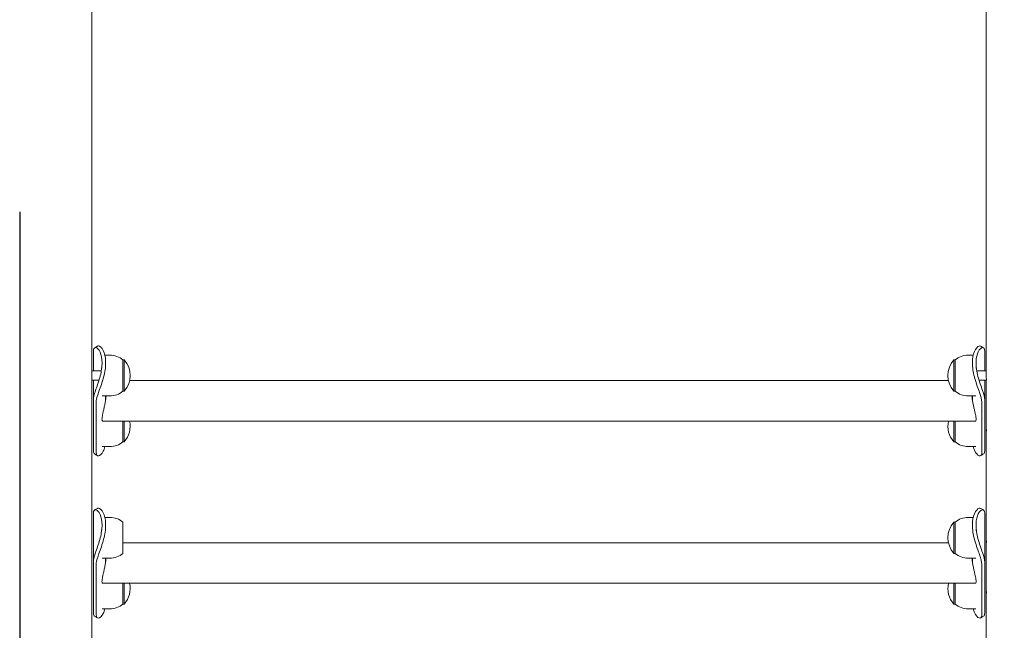
# Model space of a CAD drawing. Units: millimetres. Extents: x 2349 to 23652, y -6977 to 10722.
# Drawn here: x 9574 to 10395, y -384 to 125 of the extents above; entities that cross this region are included whole.
import ezdxf

# ---------------------------------------------------------------- set-up
doc = ezdxf.new("R2010")
doc.units = ezdxf.units.MM
doc.layers.add('Urządzenia', color=2, linetype='Continuous', lineweight=15)
doc.layers.add('wymiary 100', color=5, linetype='Continuous')
doc.layers.add('wymiary 100 strefy', color=5, linetype='Continuous')
doc.styles.get("Standard").update_dxf_attribs({"font": 'arial.ttf'})
doc.dimstyles.new('FK_rzuty 100_m$0', dxfattribs={"dimscale": 100, "dimtxt": 2.5, "dimasz": 2.5, "dimexe": 1.25, "dimexo": 0.625, "dimtad": 1, "dimlfac": 0.001, "dimrnd": 0.01, "dimzin": 1, "dimdsep": 46, "dimtxsty": 'Standard', "dimblk": 'OBLIQUE', "dimblk1": 'ARCHTICK', "dimblk2": 'OBLIQUE', "dimcen": 2.5, "dimadec": 0, "dimazin": 0, "dimtfac": 1, "dimtmove": 0, "dimatfit": 3, "dimfxl": 1, "dimarcsym": 0})
doc.dimstyles.new('FK_rzuty 100_STREFY', dxfattribs={"dimscale": 100, "dimtxt": 4, "dimasz": 2.5, "dimexe": 1.25, "dimexo": 0.625, "dimgap": 1, "dimtad": 1, "dimdec": 1, "dimlfac": 0.001, "dimrnd": 0.01, "dimzin": 1, "dimdsep": 46, "dimtxsty": 'Standard', "dimblk": 'OBLIQUE', "dimcen": 2.5, "dimadec": 0, "dimazin": 0, "dimtfac": 1, "dimtdec": 1, "dimtmove": 0, "dimatfit": 3, "dimfxl": 1, "dimarcsym": 0})

# ---------------------------------------------------------------- blocks, each defined once
blk = doc.blocks.new('_Oblique')
at = {"color": 0, "linetype": 'ByBlock', "lineweight": -2}
blk.add_line((-0.5, -0.5), (0.5, 0.5), dxfattribs=at)
blk = doc.blocks.new('*D8')
at = {"layer": 'Defpoints', "color": 0, "transparency": 16777216}
for p in [(8066.3, 27.36), (18098.4, -3196.64), (18098.4, -6310.07)]:
    blk.add_point(p, dxfattribs=at)
at = {"layer": 'wymiary 100 strefy', "color": 0, "lineweight": -2, "transparency": 16777216}
for p, q in [((8066.3, -35.14), (8066.3, -6435.07)), ((18098.4, -3259.14), (18098.4, -6435.07)), ((8066.3, -6310.07), (18098.4, -6310.07))]:
    blk.add_line(p, q, dxfattribs=at)
at = {"layer": 'wymiary 100 strefy', "color": 0, "lineweight": -2, "transparency": 16777216, "xscale": 200, "yscale": 200, "zscale": 200, "rotation": 180}
blk.add_blockref('_Oblique', (8066.3, -6310.07), dxfattribs=at)
at = {"layer": 'wymiary 100 strefy', "color": 0, "lineweight": -2, "transparency": 16777216, "xscale": 200, "yscale": 200, "zscale": 200}
blk.add_blockref('_Oblique', (18098.4, -6310.07), dxfattribs=at)
at = {"layer": 'wymiary 100 strefy', "color": 0, "transparency": 16777216, "insert": (13082.35, -6056.9), "char_height": 300, "attachment_point": 5}
blk.add_mtext('10.00 m', dxfattribs=at)
blk = doc.blocks.new('*D9')
at = {"layer": 'Defpoints', "color": 0, "transparency": 16777216}
for p in [(10007.35, 2411.24), (15924.32, -4734.69), (19496.98, -4734.69)]:
    blk.add_point(p, dxfattribs=at)
at = {"layer": 'wymiary 100 strefy', "color": 0, "lineweight": -2, "transparency": 16777216}
for p, q in [((10069.85, 2411.24), (19621.98, 2411.24)), ((19496.98, 2411.24), (19496.98, -4734.69)), ((15986.82, -4734.69), (19621.98, -4734.69))]:
    blk.add_line(p, q, dxfattribs=at)
at = {"layer": 'wymiary 100 strefy', "color": 0, "lineweight": -2, "transparency": 16777216, "xscale": 200, "yscale": 200, "zscale": 200}
for p, rotation in [((19496.98, 2411.24), 90), ((19496.98, -4734.69), 270)]:
    blk.add_blockref('_Oblique', p, dxfattribs=dict(at, rotation=rotation))
at = {"layer": 'wymiary 100 strefy', "color": 0, "transparency": 16777216, "insert": (19243.81, -701.07), "char_height": 300, "attachment_point": 5, "rotation": 90}
blk.add_mtext('7.10 m', dxfattribs=at)
blk = doc.blocks.new('*D10')
at = {"layer": 'Defpoints', "color": 0, "transparency": 16777216}
for p in [(9574.2, 27.36), (16598.4, -3196.64), (16598.4, -5465.95)]:
    blk.add_point(p, dxfattribs=at)
at = {"layer": 'wymiary 100', "color": 0, "linetype": 'ByBlock', "lineweight": -2, "transparency": 16777216}
for p, q in [((9574.2, -35.14), (9574.2, -5590.95)), ((16598.4, -3259.14), (16598.4, -5590.95)), ((9574.2, -5465.95), (16598.4, -5465.95))]:
    blk.add_line(p, q, dxfattribs=at)
at = {"layer": 'wymiary 100', "color": 0, "lineweight": -2, "transparency": 16777216, "xscale": 250, "yscale": 250, "zscale": 250, "rotation": 180}
blk.add_blockref('_Oblique', (9574.2, -5465.95), dxfattribs=at)
at = {"layer": 'wymiary 100', "color": 0, "lineweight": -2, "transparency": 16777216, "xscale": 250, "yscale": 250, "zscale": 250}
blk.add_blockref('_Oblique', (16598.4, -5465.95), dxfattribs=at)
at = {"layer": 'wymiary 100', "color": 0, "transparency": 16777216, "insert": (13086.3, -5275.81), "char_height": 250, "attachment_point": 5}
blk.add_mtext('7.02', dxfattribs=at)
blk = doc.blocks.new('_ArchTick')
at = {"color": 0, "linetype": 'ByBlock', "const_width": 0.15}
blk.add_lwpolyline([(-0.5, -0.5), (0.5, 0.5)], dxfattribs=at)

msp = doc.modelspace()

# ---------------------------------------------------------------- linework, layer by layer
at = {"layer": 'Urządzenia'}
for p, q in [((9634.499, -144.834), (9634.499, 199.563)), ((10380.199, 199.563), (10380.199, -144.834)), ((9634.499, -144.834), (9634.499, -169.833)), ((10380.199, -169.833), (10380.199, -144.834)), ((9635.629, -151.103), (9635.629, -167.523)), ((9649.349, -154.523), (9645.194, -154.523)), ((10365.349, -154.523), (10369.504, -154.523)), ((10379.069, -167.523), (10379.069, -151.103)), ((9645.899, -164.339), (9645.899, -160.958)), ((9660.349, -158.523), (9660.349, -184.523)), ((9660.349, -158.523), (9661.349, -158.523)), ((9661.349, -184.523), (9661.349, -158.523)), ((10353.349, -158.523), (10353.349, -184.523)), ((10354.349, -158.523), (10353.349, -158.523)), ((10354.349, -184.523), (10354.349, -158.523)), ((10368.799, -164.339), (10368.799, -160.958)), ((9642.3, -167.523), (9634.499, -167.523)), ((10372.398, -167.523), (10380.199, -167.523)), ((9640.329, -175.523), (9634.28, -175.523)), ((9634.499, -175.523), (9634.499, -212.094)), ((9635.629, -175.523), (9635.629, -191.943)), ((10348.827, -175.804), (9665.871, -175.804)), ((10374.369, -175.523), (10380.418, -175.523)), ((10379.069, -191.943), (10379.069, -175.523)), ((10380.199, -212.094), (10380.199, -175.523)), ((9649.349, -188.523), (9642.937, -188.523)), ((9645.899, -189.907), (9645.899, -188.523)), ((9660.349, -184.523), (9661.349, -184.523)), ((10354.349, -184.523), (10353.349, -184.523)), ((10365.349, -188.523), (10371.761, -188.523)), ((10368.799, -189.907), (10368.799, -188.523)), ((9635.629, -234.205), (9635.629, -191.943)), ((9638.064, -193.532), (9638.064, -235.794)), ((10376.635, -235.794), (10376.635, -193.532)), ((10379.069, -191.943), (10379.069, -234.205)), ((10371.224, -209.504), (9643.474, -209.504)), ((9660.349, -209.504), (9660.349, -226.785)), ((9661.349, -226.785), (9661.349, -209.504)), ((10353.349, -209.504), (10353.349, -226.785)), ((10354.349, -226.785), (10354.349, -209.504)), ((9634.499, -215.475), (9634.499, -305.07)), ((10380.199, -305.07), (10380.199, -215.475)), ((9660.349, -226.785), (9661.349, -226.785)), ((10354.349, -226.785), (10353.349, -226.785)), ((9649.349, -230.785), (9642.937, -230.785)), ((10365.349, -230.785), (10371.761, -230.785)), ((9635.629, -286.341), (9635.629, -327.181)), ((10379.069, -327.181), (10379.069, -286.341)), ((9649.349, -289.761), (9645.194, -289.761)), ((9660.349, -293.761), (9660.349, -319.761)), ((10353.349, -293.761), (10353.349, -319.761)), ((10354.349, -293.761), (10353.349, -293.761)), ((10354.349, -319.761), (10354.349, -293.761)), ((10365.349, -289.761), (10369.504, -289.761)), ((9645.899, -299.576), (9645.899, -296.195)), ((10368.799, -299.576), (10368.799, -296.195)), ((9634.499, -308.451), (9634.499, -347.332)), ((10348.827, -311.042), (9660.349, -311.042)), ((10380.199, -347.332), (10380.199, -308.451)), ((10354.349, -319.761), (10353.349, -319.761)), ((9635.629, -369.443), (9635.629, -327.181)), ((9649.349, -323.761), (9642.937, -323.761)), ((9645.899, -325.145), (9645.899, -323.761)), ((10365.349, -323.761), (10371.761, -323.761)), ((10368.799, -325.145), (10368.799, -323.761)), ((10379.069, -327.181), (10379.069, -369.443)), ((9638.064, -328.77), (9638.064, -371.032)), ((10376.635, -371.032), (10376.635, -328.77)), ((10371.224, -344.742), (9643.474, -344.742)), ((9660.349, -344.742), (9660.349, -362.023)), ((9661.349, -362.023), (9661.349, -344.742)), ((10353.349, -344.742), (10353.349, -362.023)), ((10354.349, -362.023), (10354.349, -344.742)), ((9634.499, -350.713), (9634.499, -440.308)), ((10380.199, -440.308), (10380.199, -350.713)), ((9649.349, -366.023), (9642.937, -366.023)), ((9660.349, -362.023), (9661.349, -362.023)), ((10354.349, -362.023), (10353.349, -362.023)), ((10365.349, -366.023), (10371.761, -366.023))]:
    msp.add_line(p, q, dxfattribs=at)
for centre, radius, start, end in [((9649.349, -171.648), 17.125, 50.033787, 90), ((10365.349, -171.648), 17.125, 90, 129.966213), ((9646.949, -171.523), 19.4, 317.924978, 42.075022), ((10367.749, -171.523), 19.4, 137.924978, 222.075022), ((9649.349, -171.398), 17.125, 270, 309.966213), ((10365.349, -171.398), 17.125, 230.033787, 270), ((9646.949, -213.785), 19.4, 317.924978, 12.748131), ((10367.749, -213.785), 19.4, 167.251869, 222.075022), ((9649.349, -213.66), 17.125, 270, 309.966213), ((10365.349, -213.66), 17.125, 230.033787, 270), ((9649.349, -306.886), 17.125, 50.033787, 90), ((10367.749, -306.761), 19.4, 137.924978, 222.075022), ((10365.349, -306.886), 17.125, 90, 129.966213), ((9649.349, -306.636), 17.125, 270, 309.966213), ((10365.349, -306.636), 17.125, 230.033787, 270), ((9646.949, -349.023), 19.4, 317.924978, 12.748131), ((10367.749, -349.023), 19.4, 167.251869, 222.075022), ((9649.349, -348.898), 17.125, 270, 309.966213), ((10365.349, -348.898), 17.125, 230.033787, 270)]:
    msp.add_arc(centre, radius, start, end, dxfattribs=at)
for points in [[(9636.628, -148.45), (9637.415, -147.984), (9638.207, -147.512), (9639.001, -147.036)], [(10375.697, -147.036), (10376.492, -147.512), (10377.283, -147.984), (10378.071, -148.45)], [(10372.351, -165.632), (10372.351, -165.929), (10372.33, -166.352), (10372.29, -166.87)], [(9645.846, -191.953), (9645.88, -191.232), (9645.899, -190.528), (9645.899, -189.907)], [(10368.799, -189.907), (10368.799, -190.528), (10368.818, -191.232), (10368.852, -191.953)], [(9639.001, -238.272), (9638.207, -237.796), (9637.415, -237.324), (9636.628, -236.858)], [(10378.071, -236.858), (10377.283, -237.324), (10376.492, -237.796), (10375.697, -238.272)], [(10379.069, -234.205), (10379.069, -235.562), (10378.694, -236.481), (10378.065, -236.857)], [(9636.628, -283.688), (9637.415, -283.222), (9638.207, -282.75), (9639.001, -282.274)], [(10375.697, -282.274), (10376.492, -282.75), (10377.283, -283.222), (10378.071, -283.688)], [(10372.351, -300.87), (10372.351, -301.167), (10372.33, -301.59), (10372.29, -302.108)], [(9645.846, -327.191), (9645.88, -326.47), (9645.899, -325.766), (9645.899, -325.145)], [(10368.799, -325.145), (10368.799, -325.766), (10368.818, -326.47), (10368.852, -327.191)], [(10379.069, -369.443), (10379.069, -370.8), (10378.694, -371.718), (10378.065, -372.095)], [(9639.001, -373.51), (9638.207, -373.033), (9637.415, -372.562), (9636.628, -372.096)], [(10378.071, -372.096), (10377.283, -372.562), (10376.492, -373.033), (10375.697, -373.51)]]:
    msp.add_open_spline(points, degree=3, dxfattribs=at)
for points, knots in [([(9639.008, -147.037), (9639.269, -146.878), (9639.578, -146.815), (9639.925, -146.854), (9641.087, -146.985), (9642.649, -148.296), (9643.866, -150.758), (9644.935, -152.919), (9645.706, -155.958), (9645.866, -159.471), (9645.888, -159.959), (9645.899, -160.454), (9645.899, -160.958)], [0.3586433, 0.3586433, 0.3586433, 0.3586433, 0.5161475, 0.5161475, 0.5161475, 1.0434719, 1.0434719, 1.0434719, 1.506578, 1.506578, 1.506578, 1.5707963, 1.5707963, 1.5707963, 1.5707963]), ([(10368.799, -160.958), (10368.799, -157.214), (10369.461, -153.894), (10370.499, -151.479), (10371.62, -148.874), (10373.139, -147.335), (10374.354, -146.946), (10374.87, -146.781), (10375.324, -146.818), (10375.689, -147.037)], [1.5707963, 1.5707963, 1.5707963, 1.5707963, 2.0486293, 2.0486293, 2.0486293, 2.5642144, 2.5642144, 2.5642144, 2.7829493, 2.7829493, 2.7829493, 2.7829493]), ([(9642.899, -160.958), (9642.899, -157.428), (9642.264, -154.337), (9641.275, -152.145), (9640.166, -149.686), (9638.656, -148.375), (9637.509, -148.266), (9636.432, -148.165), (9635.706, -149.089), (9635.635, -150.8), (9635.631, -150.899), (9635.629, -150.999), (9635.629, -151.103)], [-1.5707963, -1.5707963, -1.5707963, -1.5707963, -1.0853225, -1.0853225, -1.0853225, -0.5406954, -0.5406954, -0.5406954, -0.0293753, -0.0293753, -0.0293753, 0, 0, 0, 0]), ([(10379.069, -151.103), (10379.069, -149.252), (10378.372, -148.218), (10377.285, -148.26), (10376.204, -148.302), (10374.77, -149.441), (10373.656, -151.656), (10372.653, -153.65), (10371.942, -156.507), (10371.82, -159.834), (10371.806, -160.203), (10371.799, -160.578), (10371.799, -160.958)], [-3.1415927, -3.1415927, -3.1415927, -3.1415927, -2.6161675, -2.6161675, -2.6161675, -2.0934819, -2.0934819, -2.0934819, -1.6229987, -1.6229987, -1.6229987, -1.5707963, -1.5707963, -1.5707963, -1.5707963]), ([(9635.629, -191.943), (9635.629, -190.093), (9636.327, -187.431), (9637.413, -184.187), (9638.495, -180.96), (9639.929, -177.133), (9641.043, -173.08), (9642.045, -169.432), (9642.756, -165.61), (9642.879, -162.11), (9642.892, -161.721), (9642.899, -161.337), (9642.899, -160.958)], [-3.1415927, -3.1415927, -3.1415927, -3.1415927, -2.6161675, -2.6161675, -2.6161675, -2.0934819, -2.0934819, -2.0934819, -1.6229987, -1.6229987, -1.6229987, -1.5707963, -1.5707963, -1.5707963, -1.5707963]), ([(9645.899, -160.958), (9645.899, -164.702), (9645.238, -168.84), (9644.199, -172.803), (9643.078, -177.078), (9641.56, -181.134), (9640.344, -184.566), (9639.157, -187.92), (9638.291, -190.7), (9638.104, -192.705), (9638.077, -192.997), (9638.064, -193.273), (9638.064, -193.532)], [1.5707963, 1.5707963, 1.5707963, 1.5707963, 2.0486293, 2.0486293, 2.0486293, 2.5642144, 2.5642144, 2.5642144, 3.0680972, 3.0680972, 3.0680972, 3.1415927, 3.1415927, 3.1415927, 3.1415927]), ([(10376.635, -193.532), (10376.635, -191.714), (10375.911, -189.053), (10374.773, -185.763), (10373.611, -182.402), (10372.05, -178.359), (10370.832, -174.028), (10369.763, -170.225), (10368.992, -166.21), (10368.832, -162.487), (10368.81, -161.971), (10368.799, -161.461), (10368.799, -160.958)], [0, 0, 0, 0, 0.5161475, 0.5161475, 0.5161475, 1.0434719, 1.0434719, 1.0434719, 1.506578, 1.506578, 1.506578, 1.5707963, 1.5707963, 1.5707963, 1.5707963]), ([(10371.799, -160.958), (10371.799, -164.487), (10372.434, -168.424), (10373.423, -172.212), (10374.533, -176.461), (10376.042, -180.505), (10377.189, -183.903), (10378.266, -187.093), (10378.992, -189.737), (10379.063, -191.625), (10379.067, -191.734), (10379.069, -191.84), (10379.069, -191.943)], [-1.5707963, -1.5707963, -1.5707963, -1.5707963, -1.0853225, -1.0853225, -1.0853225, -0.5406954, -0.5406954, -0.5406954, -0.0293753, -0.0293753, -0.0293753, 0, 0, 0, 0]), ([(9634.233, -175.148), (9634.233, -174.936), (9634.247, -174.618), (9634.297, -173.831), (9634.333, -173.363), (9634.4, -172.42), (9634.435, -171.882), (9634.485, -170.817), (9634.499, -170.288), (9634.499, -169.833)], [0, 0, 0, 0, 0.15086662, 0.15086662, 0.30173324, 0.30173324, 0.45259825, 0.45259825, 0.60346327, 0.60346327, 0.60346327, 0.60346327]), ([(9642.408, -166.87), (9642.369, -166.352), (9642.347, -165.929), (9642.347, -165.286), (9642.376, -165.067), (9642.479, -164.993), (9642.549, -165.126), (9642.616, -165.384)], [1.75206428, 1.75206428, 1.75206428, 1.75206428, 1.96280568, 1.96280568, 2.20815983, 2.20815983, 2.44416372, 2.44416372, 2.44416372, 2.44416372]), ([(10372.082, -165.384), (10372.149, -165.126), (10372.219, -164.993), (10372.322, -165.067), (10372.351, -165.286), (10372.351, -165.632)], [3.44425333, 3.44425333, 3.44425333, 3.44425333, 3.68025722, 3.68025722, 3.92561137, 3.92561137, 3.92561137, 3.92561137]), ([(10380.199, -169.833), (10380.199, -170.288), (10380.213, -170.817), (10380.263, -171.882), (10380.299, -172.42), (10380.366, -173.363), (10380.401, -173.831), (10380.452, -174.618), (10380.466, -174.936), (10380.466, -175.148)], [3.01731636, 3.01731636, 3.01731636, 3.01731636, 3.16818137, 3.16818137, 3.31904639, 3.31904639, 3.46991301, 3.46991301, 3.62077963, 3.62077963, 3.62077963, 3.62077963]), ([(9634.28, -175.523), (9634.277, -175.523), (9634.275, -175.522), (9634.247, -175.496), (9634.233, -175.361), (9634.233, -175.148)], [2.24660921, 2.24660921, 2.24660921, 2.24660921, 2.26298647, 2.26298647, 2.41385309, 2.41385309, 2.41385309, 2.41385309]), ([(10380.466, -175.148), (10380.466, -175.361), (10380.452, -175.496), (10380.424, -175.522), (10380.421, -175.523), (10380.418, -175.523)], [1.20692654, 1.20692654, 1.20692654, 1.20692654, 1.35779316, 1.35779316, 1.37417042, 1.37417042, 1.37417042, 1.37417042]), ([(9646.23, -188.523), (9646.227, -188.558), (9646.225, -188.594), (9646.136, -189.712), (9646.008, -190.833), (9645.684, -193.077), (9645.489, -194.201), (9645.068, -196.378), (9644.843, -197.432), (9644.404, -199.403), (9644.175, -200.389), (9643.74, -202.279), (9643.535, -203.182), (9643.191, -204.84), (9643.052, -205.595), (9642.867, -206.912), (9642.821, -207.472), (9642.821, -207.925)], [8.0224371, 8.0224371, 8.0224371, 8.0224371, 8.0329686, 8.0329686, 8.3541293, 8.3541293, 8.6752899, 8.6752899, 8.9964505, 8.9964505, 9.3179405, 9.3179405, 9.6394306, 9.6394306, 9.9609207, 9.9609207, 10.2824107, 10.2824107, 10.2824107, 10.2824107]), ([(10371.877, -207.925), (10371.877, -207.472), (10371.831, -206.912), (10371.646, -205.595), (10371.507, -204.84), (10371.163, -203.182), (10370.958, -202.279), (10370.523, -200.389), (10370.294, -199.403), (10369.855, -197.432), (10369.63, -196.378), (10369.209, -194.201), (10369.014, -193.077), (10368.69, -190.833), (10368.562, -189.712), (10368.474, -188.594), (10368.471, -188.558), (10368.468, -188.523)], [0, 0, 0, 0, 0.3214901, 0.3214901, 0.6429801, 0.6429801, 0.9644702, 0.9644702, 1.2859602, 1.2859602, 1.6071208, 1.6071208, 1.9282815, 1.9282815, 2.2494421, 2.2494421, 2.2599736, 2.2599736, 2.2599736, 2.2599736]), ([(9634.233, -217.41), (9634.233, -217.198), (9634.247, -216.88), (9634.297, -216.093), (9634.333, -215.624), (9634.4, -214.681), (9634.435, -214.144), (9634.485, -213.078), (9634.499, -212.55), (9634.499, -212.094)], [0, 0, 0, 0, 0.15086662, 0.15086662, 0.30173324, 0.30173324, 0.45259825, 0.45259825, 0.60346327, 0.60346327, 0.60346327, 0.60346327]), ([(9642.821, -207.925), (9642.821, -208.378), (9642.867, -208.75), (9643.052, -209.283), (9643.191, -209.443), (9643.399, -209.499), (9643.436, -209.504), (9643.474, -209.504)], [0, 0, 0, 0, 0.32149006, 0.32149006, 0.64298012, 0.64298012, 0.70978598, 0.70978598, 0.70978598, 0.70978598]), ([(10371.224, -209.504), (10371.262, -209.504), (10371.299, -209.499), (10371.507, -209.443), (10371.646, -209.283), (10371.831, -208.75), (10371.877, -208.378), (10371.877, -207.925)], [9.57262474, 9.57262474, 9.57262474, 9.57262474, 9.6394306, 9.6394306, 9.96092066, 9.96092066, 10.28241072, 10.28241072, 10.28241072, 10.28241072]), ([(10380.199, -212.094), (10380.199, -212.55), (10380.213, -213.078), (10380.263, -214.144), (10380.299, -214.681), (10380.366, -215.624), (10380.401, -216.093), (10380.452, -216.88), (10380.466, -217.198), (10380.466, -217.41)], [3.01731636, 3.01731636, 3.01731636, 3.01731636, 3.16818137, 3.16818137, 3.31904639, 3.31904639, 3.46991301, 3.46991301, 3.62077963, 3.62077963, 3.62077963, 3.62077963]), ([(9634.452, -213.785), (9634.455, -213.843), (9634.457, -213.901), (9634.485, -214.491), (9634.499, -215.02), (9634.499, -215.931), (9634.485, -216.374), (9634.435, -217.095), (9634.4, -217.372), (9634.333, -217.715), (9634.297, -217.804), (9634.247, -217.758), (9634.233, -217.623), (9634.233, -217.41)], [1.64314774, 1.64314774, 1.64314774, 1.64314774, 1.6595248, 1.6595248, 1.81038981, 1.81038981, 1.96125483, 1.96125483, 2.11211985, 2.11211985, 2.26298647, 2.26298647, 2.41385309, 2.41385309, 2.41385309, 2.41385309]), ([(10380.466, -217.41), (10380.466, -217.623), (10380.452, -217.758), (10380.401, -217.804), (10380.366, -217.715), (10380.299, -217.372), (10380.263, -217.095), (10380.213, -216.374), (10380.199, -215.931), (10380.199, -215.02), (10380.213, -214.491), (10380.241, -213.901), (10380.244, -213.843), (10380.247, -213.785)], [1.20692654, 1.20692654, 1.20692654, 1.20692654, 1.35779316, 1.35779316, 1.50865978, 1.50865978, 1.6595248, 1.6595248, 1.81038981, 1.81038981, 1.96125483, 1.96125483, 1.97763189, 1.97763189, 1.97763189, 1.97763189]), ([(9636.633, -236.857), (9636.051, -236.509), (9635.684, -235.699), (9635.635, -234.508), (9635.631, -234.409), (9635.629, -234.308), (9635.629, -234.205)], [-0.38535822, -0.38535822, -0.38535822, -0.38535822, -0.02937529, -0.02937529, -0.02937529, 0, 0, 0, 0]), ([(9638.064, -235.794), (9638.064, -237.612), (9638.787, -238.582), (9639.925, -238.454), (9641.087, -238.323), (9642.649, -237.012), (9643.866, -234.55), (9644.391, -233.489), (9644.844, -232.217), (9645.188, -230.78)], [0, 0, 0, 0, 0.5161475, 0.5161475, 0.5161475, 1.0434719, 1.0434719, 1.0434719, 1.2708397, 1.2708397, 1.2708397, 1.2708397]), ([(10369.511, -230.781), (10369.778, -231.905), (10370.113, -232.93), (10370.499, -233.829), (10371.62, -236.434), (10373.139, -237.973), (10374.354, -238.362), (10375.542, -238.742), (10376.407, -238.053), (10376.594, -236.518), (10376.621, -236.295), (10376.635, -236.053), (10376.635, -235.794)], [1.870753, 1.870753, 1.870753, 1.870753, 2.0486293, 2.0486293, 2.0486293, 2.5642144, 2.5642144, 2.5642144, 3.0680972, 3.0680972, 3.0680972, 3.1415927, 3.1415927, 3.1415927, 3.1415927]), ([(9642.899, -296.195), (9642.899, -292.666), (9642.264, -289.575), (9641.275, -287.383), (9640.166, -284.924), (9638.656, -283.613), (9637.509, -283.504), (9636.432, -283.402), (9635.706, -284.327), (9635.635, -286.038), (9635.631, -286.136), (9635.629, -286.237), (9635.629, -286.341)], [-1.5707963, -1.5707963, -1.5707963, -1.5707963, -1.0853225, -1.0853225, -1.0853225, -0.5406954, -0.5406954, -0.5406954, -0.0293753, -0.0293753, -0.0293753, 0, 0, 0, 0]), ([(9639.008, -282.274), (9639.269, -282.116), (9639.578, -282.053), (9639.925, -282.092), (9641.087, -282.223), (9642.649, -283.534), (9643.866, -285.995), (9644.935, -288.157), (9645.706, -291.196), (9645.866, -294.709), (9645.888, -295.196), (9645.899, -295.692), (9645.899, -296.195)], [0.3586433, 0.3586433, 0.3586433, 0.3586433, 0.5161475, 0.5161475, 0.5161475, 1.0434719, 1.0434719, 1.0434719, 1.506578, 1.506578, 1.506578, 1.5707963, 1.5707963, 1.5707963, 1.5707963]), ([(10368.799, -296.195), (10368.799, -292.451), (10369.461, -289.132), (10370.499, -286.717), (10371.62, -284.112), (10373.139, -282.573), (10374.354, -282.184), (10374.87, -282.019), (10375.324, -282.055), (10375.689, -282.275)], [1.5707963, 1.5707963, 1.5707963, 1.5707963, 2.0486293, 2.0486293, 2.0486293, 2.5642144, 2.5642144, 2.5642144, 2.7829493, 2.7829493, 2.7829493, 2.7829493]), ([(10379.069, -286.341), (10379.069, -284.49), (10378.372, -283.456), (10377.285, -283.498), (10376.204, -283.54), (10374.77, -284.679), (10373.656, -286.894), (10372.653, -288.888), (10371.942, -291.745), (10371.82, -295.072), (10371.806, -295.441), (10371.799, -295.816), (10371.799, -296.195)], [-3.1415927, -3.1415927, -3.1415927, -3.1415927, -2.6161675, -2.6161675, -2.6161675, -2.0934819, -2.0934819, -2.0934819, -1.6229987, -1.6229987, -1.6229987, -1.5707963, -1.5707963, -1.5707963, -1.5707963]), ([(9635.629, -327.181), (9635.629, -325.331), (9636.327, -322.669), (9637.413, -319.425), (9638.495, -316.198), (9639.929, -312.371), (9641.043, -308.318), (9642.045, -304.67), (9642.756, -300.848), (9642.879, -297.348), (9642.892, -296.959), (9642.899, -296.575), (9642.899, -296.195)], [-3.1415927, -3.1415927, -3.1415927, -3.1415927, -2.6161675, -2.6161675, -2.6161675, -2.0934819, -2.0934819, -2.0934819, -1.6229987, -1.6229987, -1.6229987, -1.5707963, -1.5707963, -1.5707963, -1.5707963]), ([(9645.899, -296.195), (9645.899, -299.939), (9645.238, -304.078), (9644.199, -308.041), (9643.078, -312.316), (9641.56, -316.372), (9640.344, -319.804), (9639.157, -323.158), (9638.291, -325.937), (9638.104, -327.943), (9638.077, -328.235), (9638.064, -328.511), (9638.064, -328.77)], [1.5707963, 1.5707963, 1.5707963, 1.5707963, 2.0486293, 2.0486293, 2.0486293, 2.5642144, 2.5642144, 2.5642144, 3.0680972, 3.0680972, 3.0680972, 3.1415927, 3.1415927, 3.1415927, 3.1415927]), ([(9642.408, -302.108), (9642.369, -301.59), (9642.347, -301.167), (9642.347, -300.524), (9642.376, -300.304), (9642.479, -300.231), (9642.549, -300.363), (9642.616, -300.622)], [1.75206428, 1.75206428, 1.75206428, 1.75206428, 1.96280568, 1.96280568, 2.20815983, 2.20815983, 2.44416372, 2.44416372, 2.44416372, 2.44416372]), ([(10376.635, -328.77), (10376.635, -326.952), (10375.911, -324.291), (10374.773, -321.001), (10373.611, -317.64), (10372.05, -313.596), (10370.832, -309.266), (10369.763, -305.463), (10368.992, -301.448), (10368.832, -297.725), (10368.81, -297.209), (10368.799, -296.699), (10368.799, -296.195)], [0, 0, 0, 0, 0.5161475, 0.5161475, 0.5161475, 1.0434719, 1.0434719, 1.0434719, 1.506578, 1.506578, 1.506578, 1.5707963, 1.5707963, 1.5707963, 1.5707963]), ([(10371.799, -296.195), (10371.799, -299.725), (10372.434, -303.662), (10373.423, -307.45), (10374.533, -311.699), (10376.042, -315.743), (10377.189, -319.141), (10378.266, -322.33), (10378.992, -324.974), (10379.063, -326.863), (10379.067, -326.972), (10379.069, -327.078), (10379.069, -327.181)], [-1.5707963, -1.5707963, -1.5707963, -1.5707963, -1.0853225, -1.0853225, -1.0853225, -0.5406954, -0.5406954, -0.5406954, -0.0293753, -0.0293753, -0.0293753, 0, 0, 0, 0]), ([(10372.082, -300.622), (10372.149, -300.363), (10372.219, -300.231), (10372.322, -300.304), (10372.351, -300.524), (10372.351, -300.87)], [3.44425333, 3.44425333, 3.44425333, 3.44425333, 3.68025722, 3.68025722, 3.92561137, 3.92561137, 3.92561137, 3.92561137]), ([(9634.233, -310.386), (9634.233, -310.174), (9634.247, -309.856), (9634.297, -309.069), (9634.333, -308.6), (9634.4, -307.657), (9634.435, -307.12), (9634.485, -306.054), (9634.499, -305.526), (9634.499, -305.07)], [0, 0, 0, 0, 0.15086662, 0.15086662, 0.30173324, 0.30173324, 0.45259825, 0.45259825, 0.60346327, 0.60346327, 0.60346327, 0.60346327]), ([(9634.452, -306.761), (9634.455, -306.819), (9634.457, -306.877), (9634.485, -307.467), (9634.499, -307.996), (9634.499, -308.907), (9634.485, -309.35), (9634.435, -310.071), (9634.4, -310.348), (9634.333, -310.691), (9634.297, -310.78), (9634.247, -310.734), (9634.233, -310.599), (9634.233, -310.386)], [1.64314774, 1.64314774, 1.64314774, 1.64314774, 1.6595248, 1.6595248, 1.81038981, 1.81038981, 1.96125483, 1.96125483, 2.11211985, 2.11211985, 2.26298647, 2.26298647, 2.41385309, 2.41385309, 2.41385309, 2.41385309]), ([(10380.199, -305.07), (10380.199, -305.526), (10380.213, -306.054), (10380.263, -307.12), (10380.299, -307.657), (10380.366, -308.6), (10380.401, -309.069), (10380.452, -309.856), (10380.466, -310.174), (10380.466, -310.386)], [3.01731636, 3.01731636, 3.01731636, 3.01731636, 3.16818137, 3.16818137, 3.31904639, 3.31904639, 3.46991301, 3.46991301, 3.62077963, 3.62077963, 3.62077963, 3.62077963]), ([(10380.466, -310.386), (10380.466, -310.599), (10380.452, -310.734), (10380.401, -310.78), (10380.366, -310.691), (10380.299, -310.348), (10380.263, -310.071), (10380.213, -309.35), (10380.199, -308.907), (10380.199, -307.996), (10380.213, -307.467), (10380.241, -306.877), (10380.244, -306.819), (10380.247, -306.761)], [1.20692654, 1.20692654, 1.20692654, 1.20692654, 1.35779316, 1.35779316, 1.50865978, 1.50865978, 1.6595248, 1.6595248, 1.81038981, 1.81038981, 1.96125483, 1.96125483, 1.97763189, 1.97763189, 1.97763189, 1.97763189]), ([(9646.23, -323.761), (9646.227, -323.796), (9646.225, -323.832), (9646.136, -324.95), (9646.008, -326.071), (9645.684, -328.314), (9645.489, -329.438), (9645.068, -331.616), (9644.843, -332.67), (9644.404, -334.641), (9644.175, -335.627), (9643.74, -337.516), (9643.535, -338.42), (9643.191, -340.078), (9643.052, -340.833), (9642.867, -342.15), (9642.821, -342.71), (9642.821, -343.163)], [8.0224371, 8.0224371, 8.0224371, 8.0224371, 8.0329686, 8.0329686, 8.3541293, 8.3541293, 8.6752899, 8.6752899, 8.9964505, 8.9964505, 9.3179405, 9.3179405, 9.6394306, 9.6394306, 9.9609207, 9.9609207, 10.2824107, 10.2824107, 10.2824107, 10.2824107]), ([(10371.877, -343.163), (10371.877, -342.71), (10371.831, -342.15), (10371.646, -340.833), (10371.507, -340.078), (10371.163, -338.42), (10370.958, -337.516), (10370.523, -335.627), (10370.294, -334.641), (10369.855, -332.67), (10369.63, -331.616), (10369.209, -329.438), (10369.014, -328.314), (10368.69, -326.071), (10368.562, -324.95), (10368.474, -323.832), (10368.471, -323.796), (10368.468, -323.761)], [0, 0, 0, 0, 0.3214901, 0.3214901, 0.6429801, 0.6429801, 0.9644702, 0.9644702, 1.2859602, 1.2859602, 1.6071208, 1.6071208, 1.9282815, 1.9282815, 2.2494421, 2.2494421, 2.2599736, 2.2599736, 2.2599736, 2.2599736]), ([(9642.821, -343.163), (9642.821, -343.616), (9642.867, -343.988), (9643.052, -344.521), (9643.191, -344.681), (9643.399, -344.737), (9643.436, -344.742), (9643.474, -344.742)], [0, 0, 0, 0, 0.32149006, 0.32149006, 0.64298012, 0.64298012, 0.70978598, 0.70978598, 0.70978598, 0.70978598]), ([(10371.224, -344.742), (10371.262, -344.742), (10371.299, -344.737), (10371.507, -344.681), (10371.646, -344.521), (10371.831, -343.988), (10371.877, -343.616), (10371.877, -343.163)], [9.57262474, 9.57262474, 9.57262474, 9.57262474, 9.6394306, 9.6394306, 9.96092066, 9.96092066, 10.28241072, 10.28241072, 10.28241072, 10.28241072]), ([(9634.233, -352.648), (9634.233, -352.435), (9634.247, -352.118), (9634.297, -351.331), (9634.333, -350.862), (9634.4, -349.919), (9634.435, -349.382), (9634.485, -348.316), (9634.499, -347.788), (9634.499, -347.332)], [0, 0, 0, 0, 0.15086662, 0.15086662, 0.30173324, 0.30173324, 0.45259825, 0.45259825, 0.60346327, 0.60346327, 0.60346327, 0.60346327]), ([(9634.452, -349.023), (9634.455, -349.081), (9634.457, -349.138), (9634.485, -349.729), (9634.499, -350.257), (9634.499, -351.169), (9634.485, -351.612), (9634.435, -352.333), (9634.4, -352.61), (9634.333, -352.953), (9634.297, -353.042), (9634.247, -352.996), (9634.233, -352.86), (9634.233, -352.648)], [1.64314774, 1.64314774, 1.64314774, 1.64314774, 1.6595248, 1.6595248, 1.81038981, 1.81038981, 1.96125483, 1.96125483, 2.11211985, 2.11211985, 2.26298647, 2.26298647, 2.41385309, 2.41385309, 2.41385309, 2.41385309]), ([(10380.199, -347.332), (10380.199, -347.788), (10380.213, -348.316), (10380.263, -349.382), (10380.299, -349.919), (10380.366, -350.862), (10380.401, -351.331), (10380.452, -352.118), (10380.466, -352.435), (10380.466, -352.648)], [3.01731636, 3.01731636, 3.01731636, 3.01731636, 3.16818137, 3.16818137, 3.31904639, 3.31904639, 3.46991301, 3.46991301, 3.62077963, 3.62077963, 3.62077963, 3.62077963]), ([(10380.466, -352.648), (10380.466, -352.86), (10380.452, -352.996), (10380.401, -353.042), (10380.366, -352.953), (10380.299, -352.61), (10380.263, -352.333), (10380.213, -351.612), (10380.199, -351.169), (10380.199, -350.257), (10380.213, -349.729), (10380.241, -349.138), (10380.244, -349.081), (10380.247, -349.023)], [1.20692654, 1.20692654, 1.20692654, 1.20692654, 1.35779316, 1.35779316, 1.50865978, 1.50865978, 1.6595248, 1.6595248, 1.81038981, 1.81038981, 1.96125483, 1.96125483, 1.97763189, 1.97763189, 1.97763189, 1.97763189]), ([(9636.633, -372.095), (9636.051, -371.747), (9635.684, -370.937), (9635.635, -369.746), (9635.631, -369.647), (9635.629, -369.546), (9635.629, -369.443)], [-0.38535822, -0.38535822, -0.38535822, -0.38535822, -0.02937529, -0.02937529, -0.02937529, 0, 0, 0, 0]), ([(9638.064, -371.032), (9638.064, -372.85), (9638.787, -373.82), (9639.925, -373.692), (9641.087, -373.561), (9642.649, -372.25), (9643.866, -369.788), (9644.391, -368.727), (9644.844, -367.454), (9645.188, -366.018)], [0, 0, 0, 0, 0.5161475, 0.5161475, 0.5161475, 1.0434719, 1.0434719, 1.0434719, 1.2708397, 1.2708397, 1.2708397, 1.2708397]), ([(10369.511, -366.018), (10369.778, -367.143), (10370.113, -368.168), (10370.499, -369.066), (10371.62, -371.672), (10373.139, -373.211), (10374.354, -373.6), (10375.542, -373.98), (10376.407, -373.291), (10376.594, -371.756), (10376.621, -371.532), (10376.635, -371.291), (10376.635, -371.032)], [1.870753, 1.870753, 1.870753, 1.870753, 2.0486293, 2.0486293, 2.0486293, 2.5642144, 2.5642144, 2.5642144, 3.0680972, 3.0680972, 3.0680972, 3.1415927, 3.1415927, 3.1415927, 3.1415927])]:
    msp.add_open_spline(points, degree=3, knots=knots, dxfattribs=at)

# ---------------------------------------------------------------- dimensions: what is measured, and where the dimension line sits
at = {"layer": 'wymiary 100'}
dim = msp.add_linear_dim(base=(16598.399, -5465.949), p1=(9574.199, 27.365), p2=(16598.399, -3196.635), dimstyle='FK_rzuty 100_m$0', override={"dimarcsym": 1}, dxfattribs=at)
dim.commit()
dim.dimension.update_dxf_attribs({"geometry": '*D10', "text_midpoint": (13086.299, -5465.949), "dimtype": 160})
at = {"layer": 'wymiary 100 strefy'}
dim = msp.add_linear_dim(base=(19496.979, -4734.685), p1=(10007.349, 2411.244), p2=(15924.321, -4734.685), angle=90, dimstyle='FK_rzuty 100_STREFY', override={"dimtxt": 3, "dimasz": 2, "dimdec": 2, "dimrnd": 0.1, "dimpost": ' m'}, dxfattribs=at)
dim.commit()
dim.dimension.update_dxf_attribs({"geometry": '*D9', "text_midpoint": (19496.979, -701.066), "dimtype": 160})
dim = msp.add_linear_dim(base=(18098.399, -6310.068), p1=(8066.299, 27.365), p2=(18098.399, -3196.635), dimstyle='FK_rzuty 100_STREFY', override={"dimtxt": 3, "dimasz": 2, "dimdec": 2, "dimrnd": 0.1, "dimpost": ' m'}, dxfattribs=at)
dim.commit()
dim.dimension.update_dxf_attribs({"geometry": '*D8', "text_midpoint": (13082.349, -6310.068), "dimtype": 160})

doc.saveas('drawing.dxf')
